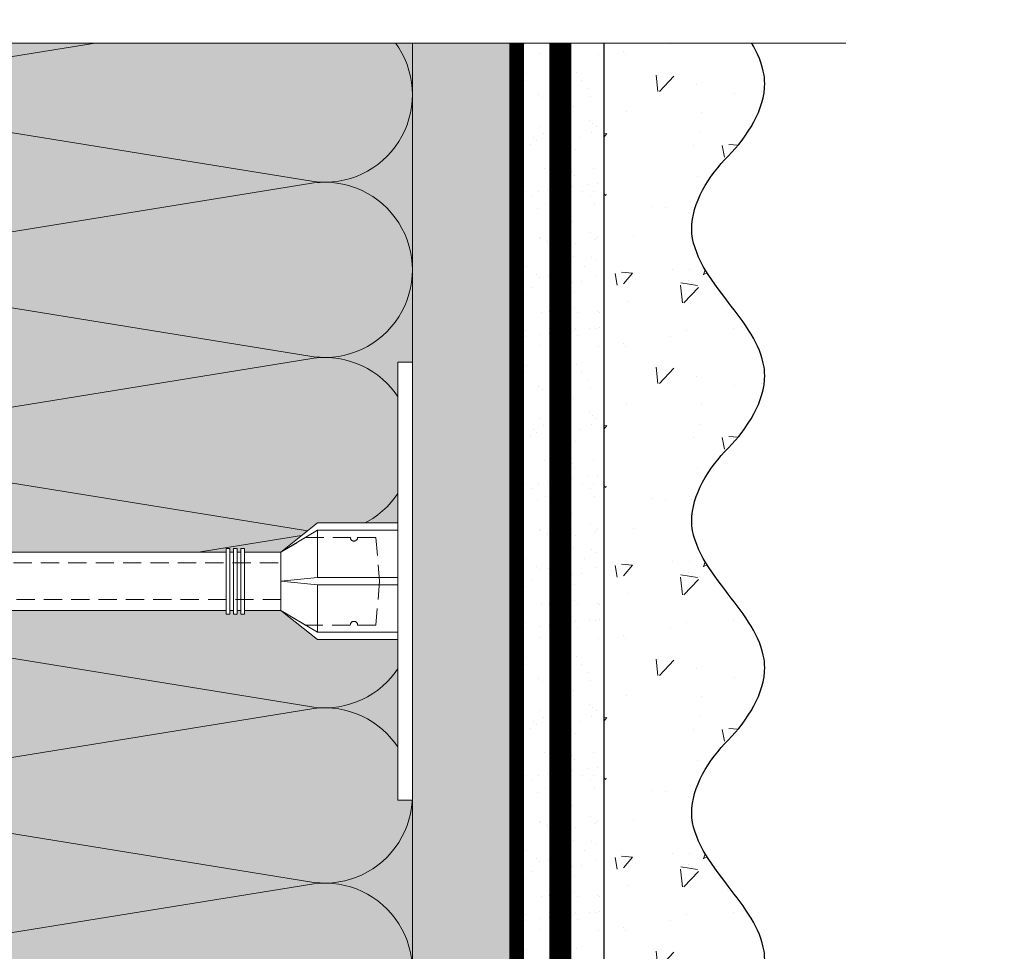
# Model space of a CAD drawing. Units: millimetres. Extents: x 259701 to 346931, y -16490 to 3115.
# Drawn here: x 309670 to 309805, y -623 to -495 of the extents above; entities that cross this region are included whole.
import ezdxf
from ezdxf import colors
from ezdxf.entities.mleader import LeaderData, LeaderLine
from ezdxf.math import Vec2, Vec3

# ---------------------------------------------------------------- set-up
doc = ezdxf.new("R2010")
doc.units = ezdxf.units.MM
for name, pattern in [('ACAD_ISO02W100', [15, 12, -3]), ('ACAD_ISO03W100', [30, 12, -18]), ('HIDDEN', [0.375, 0.25, -0.125]), ('Штриховая', [6, 2, -2, 2]), ('штриховая 50', [1, 0.5, -0.5])]:
    doc.linetypes.add(name, pattern=pattern)
doc.layers.get('0').update_dxf_attribs({"lineweight": 30})
for name, color, linetype, lineweight in [('FP-XX-МАРКИ ПОМЕЩЕНИЙ', 250, 'Continuous', 25), ('TN-СТЯЖКА', 252, 'Continuous', 15), ('Грунтовка', 6, 'ACAD_ISO02W100', 30), ('ТН_Крепеж', 7, 'Continuous', 15), ('ТН_Штрих Штукатурка', 7, 'Continuous', 15), ('ТН_Штукатурка', 7, 'Continuous', 25)]:
    doc.layers.add(name, color=color, linetype=linetype, lineweight=lineweight)
doc.layers.add('TN-АННОТАЦИИ', color=7, linetype='Continuous', lineweight=20, true_color=0x000000)
doc.layers.add('TN-АННОТАЦИИ @ 10', color=7, linetype='Continuous', lineweight=20, true_color=0x000000)
doc.layers.add('Стеклосетка', color=7, linetype='ACAD_ISO03W100')
doc.styles.add('TN-Текст', font='isocpeur.ttf')

# ---------------------------------------------------------------- blocks, each defined once
blk = doc.blocks.new('*U86')
at = {"layer": 'ТН_Штрих Штукатурка', "ltscale": 100, "transparency": 33554636}
h = blk.add_hatch(dxfattribs=at)
h.set_pattern_fill('AR-SAND', color=256, scale=0.1, angle=180, style=0)
h.set_pattern_definition([(217.5, (852.9999999999775, 58718.9397012332), (0.1600031295984064, -4.894132373293424), [0, -3.860800000000001, 0, -4.318000000000001, 0, -4.1275]), (187.5, (852.9999999999775, 58718.9397012332), (-4.495232831380023, -7.168251005683545), [0, -2.082799999999998, 0, -3.479799999999998, 0, -1.333499999999999]), (147.5, (856.1241999999831, 58718.9397012332), (-7.90992370241458, -0.01437184678545994), [0, -1.269999999999999, 0, -4.571999999999996, 0, -5.968999999999996]), (137.5, (856.1241999999831, 58718.9397012332), (-7.635564524722971, -2.229293232572165), [0, -0.635, 0, -2.9972, 0, -3.429])])
h.paths.add_polyline_path([(-8.171241461241151e-14, 200), (11.99999999999992, 200), (11.9999999999999, 239.9999999999927), (-9.947598300641078e-14, 239.9999999999927)])
h = blk.add_hatch(dxfattribs=at)
h.set_pattern_fill('AR-CONC', color=256, scale=0.1, angle=180, style=0)
h.set_pattern_definition([(230.0000000000001, (-8.171241461241151e-14, 200), (-18.2184668996004, 1.593908553890302), [1.905, -20.955]), (175, (-8.171241461241151e-14, 200), (3.524342142496941, -19.10568452390352), [1.524, -16.764058417]), (280.4514447, (-1.518200700000082, 200.13282535), (-14.69412470903532, -17.51177519121952), [1.61900088, -17.80902446]), (226.1842, (-7.976750171335662e-14, 194.92), (-27.107904089213, 4.204232793272705), [2.857499999999999, -31.43249999999999]), (276.6355576100001, (-2.25899000000008, 195.27035), (-23.74041340515029, -24.74261245977216), [2.428502314, -26.713560816]), (171.18415117, (-7.976750171335662e-14, 194.92), (-23.74041340649769, -24.74261245855328), [2.285996707, -25.145973192]), (201, (-2.54000000000008, 196.19), (-15.16143912691325, 10.22651981870876), [1.905, -20.955]), (146.0000000000001, (-2.54000000000008, 196.19), (-6.1802028347647, -18.41879661223193), [1.524, -16.764]), (251.451445, (-3.80345326000008, 197.04220999), (-21.34164192787161, -8.192276888590532), [1.61900088, -17.80899376]), (217.5, (-8.171241461241151e-14, 200), (-0.3088603250591784, -8.455503887315311), [0, -16.5608, 0, -17.018, 0, -16.8275]), (187.5, (-8.171241461241151e-14, 200), (-6.681966251030572, -10.01805748181195), [0, -9.702799999999998, 0, -16.1798, 0, -6.4135]), (147.5, (5.664199999999918, 200), (-13.55905951668714, 0.5728743992673392), [0, -6.35, 0, -19.812, 0, -26.289]), (137.5, (8.204199999999918, 200), (-14.8129181386018, -2.542649103333309), [0, -8.254999999999999, 0, -13.1572, 0, -18.669])])
edge = h.paths.add_edge_path()
edge.add_line((11.9999999999999, 240), (11.99999999999992, 200))
edge.add_line((11.99999999999992, 200), (33.91626297328044, 200))
edge.add_spline(control_points=[(33.91626297328045, 200), (33.46087830081674, 203.1248807340905), (28.74975791948286, 209.2658954669591), (21.55795630720315, 218.6405146831743), (26.36476861652012, 226.3044698496521), (28.9999999999999, 228.9397012331319), (31.63523138347356, 231.5749326166055), (34.28108439063188, 235.7934661309244), (33.96735444011339, 239.6494068640495), (33.91626297328035, 240)], knot_values=[0, 0, 0, 0, 10.05250795184849, 21.23284783932141, 32.41318772684639, 32.41318772684639, 32.41318772684639, 43.59352761434533, 44.72135954999594, 44.72135954999594, 44.72135954999594, 44.72135954999594], degree=3, periodic=0)
edge.add_line((33.91626297328035, 240), (11.9999999999999, 240))
h = blk.add_hatch(dxfattribs=at)
h.set_pattern_fill('AR-SAND', color=256, scale=0.1, angle=180, style=0)
h.set_pattern_definition([(217.5, (852.9999999999775, 58678.9397012332), (0.1600031295984064, -4.894132373293424), [0, -3.860800000000001, 0, -4.318000000000001, 0, -4.1275]), (187.5, (852.9999999999775, 58678.9397012332), (-4.495232831380023, -7.168251005683545), [0, -2.082799999999998, 0, -3.479799999999998, 0, -1.333499999999999]), (147.5, (856.1241999999831, 58678.9397012332), (-7.90992370241458, -0.01437184678545994), [0, -1.269999999999999, 0, -4.571999999999996, 0, -5.968999999999996]), (137.5, (856.1241999999831, 58678.9397012332), (-7.635564524722971, -2.229293232572165), [0, -0.635, 0, -2.9972, 0, -3.429])])
h.paths.add_polyline_path([(-6.3948846218409e-14, 160), (11.99999999999994, 160), (11.99999999999992, 199.9999999999927), (-8.171241461240828e-14, 199.9999999999927)])
h = blk.add_hatch(dxfattribs=at)
h.set_pattern_fill('AR-CONC', color=256, scale=0.1, angle=180, style=0)
h.set_pattern_definition([(230.0000000000001, (-6.3948846218409e-14, 160), (-18.2184668996004, 1.593908553890302), [1.905, -20.955]), (175, (-6.3948846218409e-14, 160), (3.524342142496941, -19.10568452390352), [1.524, -16.764058417]), (280.4514447, (-1.518200700000064, 160.13282535), (-14.69412470903532, -17.51177519121952), [1.61900088, -17.80902446]), (226.1842, (-6.200393331935411e-14, 154.92), (-27.107904089213, 4.204232793272705), [2.857499999999999, -31.43249999999999]), (276.6355576100001, (-2.258990000000062, 155.27035), (-23.74041340515029, -24.74261245977216), [2.428502314, -26.713560816]), (171.18415117, (-6.200393331935411e-14, 154.92), (-23.74041340649769, -24.74261245855328), [2.285996707, -25.145973192]), (201, (-2.540000000000063, 156.19), (-15.16143912691325, 10.22651981870876), [1.905, -20.955]), (146.0000000000001, (-2.540000000000063, 156.19), (-6.1802028347647, -18.41879661223193), [1.524, -16.764]), (251.451445, (-3.803453260000063, 157.04220999), (-21.34164192787161, -8.192276888590532), [1.61900088, -17.80899376]), (217.5, (-6.3948846218409e-14, 160), (-0.3088603250591784, -8.455503887315311), [0, -16.5608, 0, -17.018, 0, -16.8275]), (187.5, (-6.3948846218409e-14, 160), (-6.681966251030572, -10.01805748181195), [0, -9.702799999999998, 0, -16.1798, 0, -6.4135]), (147.5, (5.664199999999936, 160), (-13.55905951668714, 0.5728743992673392), [0, -6.35, 0, -19.812, 0, -26.289]), (137.5, (8.204199999999936, 160), (-14.8129181386018, -2.542649103333309), [0, -8.254999999999999, 0, -13.1572, 0, -18.669])])
edge = h.paths.add_edge_path()
edge.add_line((11.99999999999992, 200), (11.99999999999994, 160))
edge.add_line((11.99999999999994, 160), (33.91626297328046, 160))
edge.add_spline(control_points=[(33.91626297328046, 160), (33.46087830081676, 163.1248807340905), (28.74975791948287, 169.2658954669591), (21.55795630720317, 178.6405146831743), (26.36476861652014, 186.3044698496521), (28.99999999999992, 188.9397012331319), (31.63523138347357, 191.5749326166055), (34.28108439063189, 195.7934661309244), (33.9673544401134, 199.6494068640495), (33.91626297328036, 200)], knot_values=[0, 0, 0, 0, 10.05250795184849, 21.23284783932141, 32.41318772684639, 32.41318772684639, 32.41318772684639, 43.59352761434533, 44.72135954999594, 44.72135954999594, 44.72135954999594, 44.72135954999594], degree=3, periodic=0)
edge.add_line((33.91626297328036, 200), (11.99999999999991, 200))
h = blk.add_hatch(dxfattribs=at)
h.set_pattern_fill('AR-SAND', color=256, scale=0.1, angle=180, style=0)
h.set_pattern_definition([(217.5, (852.9999999999776, 58638.9397012332), (0.1600031295984064, -4.894132373293424), [0, -3.860800000000001, 0, -4.318000000000001, 0, -4.1275]), (187.5, (852.9999999999776, 58638.9397012332), (-4.495232831380023, -7.168251005683545), [0, -2.082799999999998, 0, -3.479799999999998, 0, -1.333499999999999]), (147.5, (856.1241999999833, 58638.9397012332), (-7.90992370241458, -0.01437184678545994), [0, -1.269999999999999, 0, -4.571999999999996, 0, -5.968999999999996]), (137.5, (856.1241999999833, 58638.9397012332), (-7.635564524722971, -2.229293232572165), [0, -0.635, 0, -2.9972, 0, -3.429])])
h.paths.add_polyline_path([(-4.61852778244065e-14, 120), (11.99999999999995, 120), (11.99999999999994, 159.9999999999927), (-6.394884621840577e-14, 159.9999999999927)])
h = blk.add_hatch(dxfattribs=at)
h.set_pattern_fill('AR-CONC', color=256, scale=0.1, angle=180, style=0)
h.set_pattern_definition([(230.0000000000001, (-4.61852778244065e-14, 120), (-18.2184668996004, 1.593908553890302), [1.905, -20.955]), (175, (-4.61852778244065e-14, 120), (3.524342142496941, -19.10568452390352), [1.524, -16.764058417]), (280.4514447, (-1.518200700000046, 120.13282535), (-14.69412470903532, -17.51177519121952), [1.61900088, -17.80902446]), (226.1842, (-4.424036492535161e-14, 114.92), (-27.107904089213, 4.204232793272705), [2.857499999999999, -31.43249999999999]), (276.6355576100001, (-2.258990000000045, 115.27035), (-23.74041340515029, -24.74261245977216), [2.428502314, -26.713560816]), (171.18415117, (-4.424036492535161e-14, 114.92), (-23.74041340649769, -24.74261245855328), [2.285996707, -25.145973192]), (201, (-2.540000000000045, 116.19), (-15.16143912691325, 10.22651981870876), [1.905, -20.955]), (146.0000000000001, (-2.540000000000045, 116.19), (-6.1802028347647, -18.41879661223193), [1.524, -16.764]), (251.451445, (-3.803453260000045, 117.04220999), (-21.34164192787161, -8.192276888590532), [1.61900088, -17.80899376]), (217.5, (-4.61852778244065e-14, 120), (-0.3088603250591784, -8.455503887315311), [0, -16.5608, 0, -17.018, 0, -16.8275]), (187.5, (-4.61852778244065e-14, 120), (-6.681966251030572, -10.01805748181195), [0, -9.702799999999998, 0, -16.1798, 0, -6.4135]), (147.5, (5.664199999999954, 120), (-13.55905951668714, 0.5728743992673392), [0, -6.35, 0, -19.812, 0, -26.289]), (137.5, (8.204199999999954, 120), (-14.8129181386018, -2.542649103333309), [0, -8.254999999999999, 0, -13.1572, 0, -18.669])])
edge = h.paths.add_edge_path()
edge.add_line((11.99999999999994, 160), (11.99999999999995, 120))
edge.add_line((11.99999999999995, 120), (33.91626297328048, 120))
edge.add_spline(control_points=[(33.91626297328048, 120), (33.46087830081678, 123.1248807340905), (28.74975791948289, 129.2658954669591), (21.55795630720318, 138.6405146831743), (26.36476861652016, 146.3044698496521), (28.99999999999994, 148.9397012331319), (31.63523138347359, 151.5749326166055), (34.28108439063191, 155.7934661309244), (33.96735444011343, 159.6494068640495), (33.91626297328038, 160)], knot_values=[0, 0, 0, 0, 10.05250795184849, 21.23284783932141, 32.41318772684639, 32.41318772684639, 32.41318772684639, 43.59352761434533, 44.72135954999594, 44.72135954999594, 44.72135954999594, 44.72135954999594], degree=3, periodic=0)
edge.add_line((33.91626297328038, 160), (11.99999999999994, 160))
h = blk.add_hatch(dxfattribs=at)
h.set_pattern_fill('AR-SAND', color=256, scale=0.1, angle=180, style=0)
h.set_pattern_definition([(217.5, (852.9999999999776, 58598.9397012332), (0.1600031295984064, -4.894132373293424), [0, -3.860800000000001, 0, -4.318000000000001, 0, -4.1275]), (187.5, (852.9999999999776, 58598.9397012332), (-4.495232831380023, -7.168251005683545), [0, -2.082799999999998, 0, -3.479799999999998, 0, -1.333499999999999]), (147.5, (856.1241999999833, 58598.9397012332), (-7.90992370241458, -0.01437184678545994), [0, -1.269999999999999, 0, -4.571999999999996, 0, -5.968999999999996]), (137.5, (856.1241999999833, 58598.9397012332), (-7.635564524722971, -2.229293232572165), [0, -0.635, 0, -2.9972, 0, -3.429])])
h.paths.add_polyline_path([(-2.8421709430404e-14, 79.99999999999997), (11.99999999999997, 79.99999999999999), (11.99999999999995, 119.9999999999927), (-4.618527782440327e-14, 119.9999999999927)])
h = blk.add_hatch(dxfattribs=at)
h.set_pattern_fill('AR-CONC', color=256, scale=0.1, angle=180, style=0)
h.set_pattern_definition([(230.0000000000001, (-2.8421709430404e-14, 79.99999999999997), (-18.2184668996004, 1.593908553890302), [1.905, -20.955]), (175, (-2.8421709430404e-14, 79.99999999999997), (3.524342142496941, -19.10568452390352), [1.524, -16.764058417]), (280.4514447, (-1.518200700000029, 80.13282534999998), (-14.69412470903532, -17.51177519121952), [1.61900088, -17.80902446]), (226.1842, (-2.647679653134911e-14, 74.91999999999997), (-27.107904089213, 4.204232793272705), [2.857499999999999, -31.43249999999999]), (276.6355576100001, (-2.258990000000027, 75.27034999999998), (-23.74041340515029, -24.74261245977216), [2.428502314, -26.713560816]), (171.18415117, (-2.647679653134911e-14, 74.91999999999997), (-23.74041340649769, -24.74261245855328), [2.285996707, -25.145973192]), (201, (-2.540000000000027, 76.18999999999998), (-15.16143912691325, 10.22651981870876), [1.905, -20.955]), (146.0000000000001, (-2.540000000000027, 76.18999999999998), (-6.1802028347647, -18.41879661223193), [1.524, -16.764]), (251.451445, (-3.803453260000027, 77.04220998999998), (-21.34164192787161, -8.192276888590532), [1.61900088, -17.80899376]), (217.5, (-2.8421709430404e-14, 79.99999999999997), (-0.3088603250591784, -8.455503887315311), [0, -16.5608, 0, -17.018, 0, -16.8275]), (187.5, (-2.8421709430404e-14, 79.99999999999997), (-6.681966251030572, -10.01805748181195), [0, -9.702799999999998, 0, -16.1798, 0, -6.4135]), (147.5, (5.664199999999972, 79.99999999999999), (-13.55905951668714, 0.5728743992673392), [0, -6.35, 0, -19.812, 0, -26.289]), (137.5, (8.204199999999972, 79.99999999999999), (-14.8129181386018, -2.542649103333309), [0, -8.254999999999999, 0, -13.1572, 0, -18.669])])
edge = h.paths.add_edge_path()
edge.add_line((11.99999999999995, 120), (11.99999999999997, 79.99999999999999))
edge.add_line((11.99999999999997, 79.99999999999999), (33.9162629732805, 80))
edge.add_spline(control_points=[(33.9162629732805, 80), (33.46087830081679, 83.12488073409052), (28.74975791948291, 89.26589546695908), (21.5579563072032, 98.64051468317435), (26.36476861652018, 106.3044698496521), (28.99999999999996, 108.9397012331319), (31.63523138347361, 111.5749326166056), (34.28108439063192, 115.7934661309244), (33.96735444011344, 119.6494068640495), (33.9162629732804, 120)], knot_values=[0, 0, 0, 0, 10.05250795184849, 21.23284783932141, 32.41318772684639, 32.41318772684639, 32.41318772684639, 43.59352761434533, 44.72135954999594, 44.72135954999594, 44.72135954999594, 44.72135954999594], degree=3, periodic=0)
edge.add_line((33.9162629732804, 120), (11.99999999999995, 120))
h = blk.add_hatch(dxfattribs=at)
h.set_pattern_fill('AR-CONC', color=256, scale=0.1, angle=180, style=0)
h.set_pattern_definition([(230.0000000000001, (-1.06581410364015e-14, 39.99999999999999), (-18.2184668996004, 1.593908553890302), [1.905, -20.955]), (175, (-1.06581410364015e-14, 39.99999999999999), (3.524342142496941, -19.10568452390352), [1.524, -16.764058417]), (280.4514447, (-1.518200700000011, 40.13282534999998), (-14.69412470903532, -17.51177519121952), [1.61900088, -17.80902446]), (226.1842, (-8.713228137346606e-15, 34.91999999999999), (-27.107904089213, 4.204232793272705), [2.857499999999999, -31.43249999999999]), (276.6355576100001, (-2.258990000000009, 35.27034999999999), (-23.74041340515029, -24.74261245977216), [2.428502314, -26.713560816]), (171.18415117, (-8.713228137346606e-15, 34.91999999999999), (-23.74041340649769, -24.74261245855328), [2.285996707, -25.145973192]), (201, (-2.540000000000009, 36.18999999999998), (-15.16143912691325, 10.22651981870876), [1.905, -20.955]), (146.0000000000001, (-2.540000000000009, 36.18999999999998), (-6.1802028347647, -18.41879661223193), [1.524, -16.764]), (251.451445, (-3.803453260000009, 37.04220998999998), (-21.34164192787161, -8.192276888590532), [1.61900088, -17.80899376]), (217.5, (-1.06581410364015e-14, 39.99999999999999), (-0.3088603250591784, -8.455503887315311), [0, -16.5608, 0, -17.018, 0, -16.8275]), (187.5, (-1.06581410364015e-14, 39.99999999999999), (-6.681966251030572, -10.01805748181195), [0, -9.702799999999998, 0, -16.1798, 0, -6.4135]), (147.5, (5.664199999999989, 39.99999999999999), (-13.55905951668714, 0.5728743992673392), [0, -6.35, 0, -19.812, 0, -26.289]), (137.5, (8.20419999999999, 39.99999999999999), (-14.8129181386018, -2.542649103333309), [0, -8.254999999999999, 0, -13.1572, 0, -18.669])])
edge = h.paths.add_edge_path()
edge.add_line((11.99999999999997, 80), (11.99999999999999, 40))
edge.add_line((11.99999999999999, 39.99999999999999), (33.91626297328051, 40))
edge.add_spline(control_points=[(33.91626297328052, 40), (33.46087830081682, 43.12488073409054), (28.74975791948293, 49.26589546695908), (21.55795630720322, 58.64051468317436), (26.36476861652019, 66.30446984965215), (28.99999999999998, 68.93970123313193), (31.63523138347363, 71.57493261660557), (34.28108439063195, 75.79346613092444), (33.96735444011346, 79.64940686404948), (33.91626297328042, 80)], knot_values=[0, 0, 0, 0, 10.05250795184849, 21.23284783932141, 32.41318772684639, 32.41318772684639, 32.41318772684639, 43.59352761434533, 44.72135954999594, 44.72135954999594, 44.72135954999594, 44.72135954999594], degree=3, periodic=0)
edge.add_line((33.91626297328042, 80), (11.99999999999997, 80))
at = {"layer": 'ТН_Штукатурка', "ltscale": 100}
for points in [[(-9.947598300641401e-14, 240), (-8.171241461241151e-14, 200)], [(11.99999999999992, 200), (11.9999999999999, 240)], [(-8.171241461241151e-14, 200), (-6.3948846218409e-14, 160)], [(11.99999999999994, 160), (11.99999999999992, 200)], [(-6.3948846218409e-14, 160), (-4.61852778244065e-14, 120)], [(11.99999999999995, 120), (11.99999999999994, 160)], [(-4.61852778244065e-14, 120), (-2.8421709430404e-14, 79.99999999999997)], [(11.99999999999997, 79.99999999999999), (11.99999999999995, 120)], [(-2.8421709430404e-14, 79.99999999999999), (-1.06581410364015e-14, 39.99999999999999)], [(11.99999999999999, 39.99999999999999), (11.99999999999997, 80)]]:
    blk.add_lwpolyline(points, dxfattribs=at)
for points in [[(33.91626297328045, 200), (33.46087830081674, 203.1248807340905), (28.74975791948286, 209.2658954669591), (21.55795630720315, 218.6405146831743), (26.36476861652012, 226.3044698496521), (28.9999999999999, 228.9397012331319), (31.63523138347356, 231.5749326166055), (34.28108439063188, 235.7934661309244), (33.96735444011339, 239.6494068640495), (33.91626297328035, 240)], [(33.91626297328046, 160), (33.46087830081676, 163.1248807340905), (28.74975791948287, 169.2658954669591), (21.55795630720317, 178.6405146831743), (26.36476861652014, 186.3044698496521), (28.99999999999992, 188.9397012331319), (31.63523138347357, 191.5749326166055), (34.28108439063189, 195.7934661309244), (33.9673544401134, 199.6494068640495), (33.91626297328036, 200)], [(33.91626297328048, 120), (33.46087830081678, 123.1248807340905), (28.74975791948289, 129.2658954669591), (21.55795630720318, 138.6405146831743), (26.36476861652016, 146.3044698496521), (28.99999999999994, 148.9397012331319), (31.63523138347359, 151.5749326166055), (34.28108439063191, 155.7934661309244), (33.96735444011343, 159.6494068640495), (33.91626297328038, 160)], [(33.9162629732805, 80), (33.46087830081679, 83.12488073409052), (28.74975791948291, 89.26589546695908), (21.5579563072032, 98.64051468317435), (26.36476861652018, 106.3044698496521), (28.99999999999996, 108.9397012331319), (31.63523138347361, 111.5749326166056), (34.28108439063192, 115.7934661309244), (33.96735444011344, 119.6494068640495), (33.9162629732804, 120)], [(33.91626297328052, 40), (33.46087830081682, 43.12488073409054), (28.74975791948293, 49.26589546695908), (21.55795630720322, 58.64051468317436), (26.36476861652019, 66.30446984965215), (28.99999999999998, 68.93970123313193), (31.63523138347363, 71.57493261660557), (34.28108439063195, 75.79346613092444), (33.96735444011346, 79.64940686404948), (33.91626297328042, 80)]]:
    blk.add_open_spline(points, degree=3, knots=[0, 0, 0, 0, 10.05250795184849, 21.23284783932141, 32.41318772684639, 32.41318772684639, 32.41318772684639, 43.59352761434533, 44.72135954999594, 44.72135954999594, 44.72135954999594, 44.72135954999594], dxfattribs=at)
blk = doc.blocks.new('*U79')
at = {"color": 0, "lineweight": 0, "ltscale": 100}
for p, q in [((23.99999999986329, 99.99999999999997), (47.9999999998853, 99.99999999999997)), ((47.99999999975546, 99.99999999999997), (71.99999999977747, 99.99999999999997)), ((71.99999999964764, 99.99999999999997), (95.99999999966965, 99.99999999999997)), ((95.99999999953981, 99.99999999999996), (119.9999999995618, 99.99999999999996)), ((119.999999999432, 99.99999999999996), (143.999999999454, 99.99999999999996)), ((143.9999999993242, 99.99999999999996), (167.9999999993462, 99.99999999999996))]:
    blk.add_line(p, q, dxfattribs=at)
at = {"color": 0, "lineweight": 0, "ltscale": 100, "transparency": 33554559}
for points in [[(23.99999999987016, -1.776356839401879e-15, 0.4517184411417457), (35.90436875200657, 13.51195390599478), (24.09563124778332, 86.48804609395944, -1.135041612653805), (47.90436875200657, 86.48804609399582), (36.09563124778332, 13.51195390603843, 0.4517184411390402), (47.99999999976234, -3.55271367880213e-15, 0.4517184411390404)], [(47.99999999976233, -3.552713678803759e-15, 0.4517184411417457), (59.90436875189874, 13.51195390599478), (48.09563124767549, 86.48804609395944, -1.135041612653805), (71.90436875189874, 86.48804609399582), (60.0956312476755, 13.51195390603843, 0.4517184411390402), (71.9999999996545, -5.329070518204009e-15, 0.4517184411390404)], [(71.9999999996545, -5.329070518205639e-15, 0.4517184411417457), (83.90436875179091, 13.51195390599478), (72.09563124756767, 86.48804609395944, -1.135041612653805), (95.90436875179091, 86.48804609399582), (84.09563124756767, 13.51195390603843, 0.4517184411390402), (95.99999999954667, -7.10542735760589e-15, 0.4517184411390404)], [(95.99999999954667, -7.105427357607518e-15, 0.4517184411417457), (107.9043687516831, 13.51195390599478), (96.09563124745983, 86.48804609395943, -1.135041612653805), (119.9043687516831, 86.4880460939958), (108.0956312474598, 13.51195390603843, 0.4517184411390402), (119.9999999994388, -8.881784197007768e-15, 0.4517184411390404)], [(119.9999999994388, -8.881784197009398e-15, 0.4517184411417457), (131.9043687515752, 13.51195390599477), (120.095631247352, 86.48804609395943, -1.135041612653805), (143.9043687515752, 86.4880460939958), (132.095631247352, 13.51195390603843, 0.4517184411390402), (143.999999999331, -1.065814103640965e-14, 0.4517184411390404)], [(143.999999999331, -1.065814103641128e-14, 0.4517184411417457), (155.9043687514674, 13.51195390599477), (144.0956312472442, 86.48804609395943, -1.135041612653805), (167.9043687514674, 86.4880460939958), (156.0956312472442, 13.51195390603842, 0.4517184411390402), (167.9999999992232, -1.243449787581153e-14, 0.4517184411390404)]]:
    blk.add_lwpolyline(points, format="xyb", dxfattribs=at)
blk = doc.blocks.new('Фасадный держатель_верх')
at = {"layer": 'ТН_Крепеж', "ltscale": 100}
for points in [[(9.400000000002365, 12.00000000000364), (10.20000000000255, 12.00000000000364), (10.20000000000255, -12.00000000000364), (9.400000000002365, -12.00000000000364)], [(0.2000000000002728, 1.799999999999272), (0, 1.799999999999272), (0, -1.799999999999272), (0.2000000000002728, -1.799999999999272)], [(0.6000000000003638, 1.799999999999272), (0.4000000000005457, 1.799999999999272), (0.4000000000005457, -1.799999999999272), (0.6000000000003638, -1.799999999999272)], [(1.000000000000455, 1.799999999999272), (0.8000000000001819, 1.799999999999272), (0.8000000000001819, -1.799999999999272), (1.000000000000455, -1.799999999999272)]]:
    blk.add_lwpolyline(points, close=True, dxfattribs=at)
for points in [[(9.400000000002365, 3.200000000000728), (5.000000000001364, 3.200000000000728), (3.000000000000909, 1.600000000002183), (3.000000000000909, -1.599999999998545), (5.000000000001364, -3.200000000000728), (9.400000000002365, -3.200000000000728)], [(9.400000000002365, 2.799999999999272), (5.000000000001364, 2.799999999999272), (3.000000000000909, 1.600000000002183)], [(5.000000000001364, 2.799999999999272), (5.000000000001364, 0.2000000000007276)], [(0.4000000000005457, 1.600000000002183), (0.2000000000002728, 1.600000000002183)], [(0.8000000000001819, 1.600000000002183), (0.6000000000003638, 1.600000000002183)], [(3.000000000000909, 1.600000000002183), (1.000000000000455, 1.600000000002183)], [(9.400000000002365, -0.2000000000007276), (5.000000000001364, -0.2000000000007276), (3.000000000000909, 3.637978807091713e-12), (5.000000000001364, 0.2000000000007276), (9.400000000002365, 0.1999999999970896)], [(5.000000000001364, -0.2000000000007276), (5.000000000001364, -2.799999999999272)], [(0.4000000000005457, -1.599999999998545), (0.2000000000002728, -1.599999999998545)], [(0.8000000000001819, -1.599999999998545), (0.6000000000003638, -1.599999999998545)], [(3.000000000000909, -1.599999999998545), (1.000000000000455, -1.599999999998545)], [(9.400000000002365, -2.799999999999272), (5.000000000001364, -2.799999999999272), (3.000000000000909, -1.599999999998545)]]:
    blk.add_lwpolyline(points, dxfattribs=at)
blk = doc.blocks.new('*U28')
at = {"color": 1, "lineweight": 0}
blk.add_wipeout([(29.50000000001782, 2.499999999993173), (29.50000000001782, 0.4999999999927324), (7.500000000010573, 0.49999999999273026), (7.500000000010573, -10.500000000009786), (3.500000000014211, -15.500000000013182), (3.500000000014211, -20.500000000012086), (4.0000000000069065, -20.500000000012086), (4.0000000000069065, -21.000000000012747), (3.500000000014211, -21.000000000012747), (3.500000000014211, -21.5000000000123), (4.0000000000069065, -21.5000000000123), (4.0000000000069065, -22.00000000001183), (3.500000000014211, -22.00000000001183), (3.500000000014211, -22.50000000001252), (4.0000000000069065, -22.50000000001252), (4.0000000000069065, -23.000000000013195), (3.5000000000087255, -23.000000000013195), (3.5000000000056275, -100.8919164589923), (3.583333333348662, -102.89191645925469), (4.000000000009294, -102.89191645925469), (4.000000000009294, -103.3919164592542), (3.604166666677145, -103.3919164592542), (3.625000000014694, -103.89191645925375), (4.000000000009294, -103.89191645925375), (4.000000000009294, -104.3919164592533), (3.6464471403998857, -104.39189088396192), (3.666666666680811, -104.89191645925513), (4.000000000009294, -104.89191645925513), (4.000000000009294, -105.39191645925469), (3.687500000009294, -105.39191645925469), (3.7083333333468147, -105.89191645925422), (4.000000000009294, -105.89191645925422), (4.000000000009294, -106.39191645925378), (3.7291666666753542, -106.39191645925378), (3.750000000012932, -106.89191645925558), (4.000000000009294, -106.89191645925558), (4.000000000009294, -107.39191645925511), (3.770833333341386, -107.39191645925511), (4.000000000009294, -112.89191645925696), (3.50000000001657, -114.89191645925742), (4.000000000009294, -114.89191645925742), (4.000000000009294, -117.8919164592581), (3.50000000001657, -119.89191645925854), (4.000000000000199, -119.89191645925854), (4.000000000000199, -122.89191645925924), (3.5000000000071907, -124.89191645926083), (4.000000000009294, -124.89191645926083), (4.000000000009294, -127.89191645926151), (3.5000000000168257, -129.89191645926084), (4.000000000009294, -129.89191645926084), (4.000000000009294, -132.8919164592615), (3.50000000001657, -134.89191645926195), (4.000000000009294, -134.89191645926195), (4.000000000009294, -137.89191645926266), (3.50000000001657, -139.89191645926311), (4.000000000009294, -139.89191645926311), (4.000000000009294, -142.8919164592638), (3.50000000001657, -144.89191645926425), (3.000000000014751, -148.89191645926516), (1.000000000016513, -148.89191645926516), (0.500000000014694, -148.39191645926562), (-1.4999999999834586, -148.39191645926562), (-1.9999999999852776, -148.89191645926516), (-3.9999999999834586, -148.89191645926516), (-4.4999999999852776, -144.89191645926425), (-4.999999999968907, -142.8919164592638), (-4.999999999968907, -139.89191645926311), (-4.499999999976154, -139.89191645926311), (-4.999999999968907, -137.89191645926266), (-4.999999999968907, -134.89191645926195), (-4.499999999976154, -134.89191645926195), (-4.999999999968907, -132.8919164592615), (-4.999999999968907, -129.89191645926084), (-4.499999999976154, -129.89191645926195), (-4.999999999968907, -127.89191645926151), (-4.999999999968907, -124.89191645926083), (-4.499999999966832, -124.89191645926083), (-4.999999999959783, -122.89191645925924), (-4.99999999995984, -119.89191645925854), (-4.499999999976154, -119.89191645925854), (-4.999999999968907, -117.8919164592581), (-4.999999999968907, -114.89191645925742), (-4.4999999999943725, -114.89191645925742), (-4.9999999999870965, -112.89191645925696), (-4.770833333319217, -107.39191645925511), (-4.9999999999870965, -107.39191645925511), (-4.9999999999870965, -106.89191645925558), (-4.7499999999907345, -106.89191645925558), (-4.729166666653157, -106.39191645925378), (-4.9999999999870965, -106.39191645925378), (-4.9999999999870965, -105.89191645925422), (-4.708333333324617, -105.89191645925422), (-4.687499999987068, -105.39191645925469), (-4.9999999999870965, -105.39191645925469), (-4.9999999999870965, -104.89191645925513), (-4.666666666658585, -104.89191645925513), (-4.645833333321036, -104.3919164592533), (-4.9999999999870965, -104.3919164592533), (-4.9999999999870965, -103.89191645925375), (-4.6249999999925535, -103.8919164592549), (-4.604166666655004, -103.3919164592542), (-4.9999999999870965, -103.3919164592542), (-4.9999999999870965, -102.89191645925469), (-4.583333333326522, -102.89191645925469), (-4.4999999999943725, -100.89191645925422), (-4.499999999991303, -23.0000000000132), (-4.999999999989484, -23.0000000000132), (-4.999999999989484, -22.500000000012523), (-4.499999999987665, -22.500000000012523), (-4.499999999987665, -22.000000000011834), (-4.999999999989484, -22.000000000011834), (-4.999999999989484, -21.500000000012303), (-4.499999999987665, -21.500000000012303), (-4.499999999987665, -21.00000000001275), (-4.999999999989484, -21.00000000001275), (-4.999999999989484, -20.50000000001209), (-4.499999999987665, -20.50000000001209), (-4.499999999987665, -15.500000000019343), (-8.499999999993094, -10.500000000009786), (-8.499999999993094, 0.49999999999272865), (-30.50000000000037, 0.4999999999927265), (-30.50000000000037, 2.499999999993167)], dxfattribs=at)
at = {"color": 7, "linetype": 'HIDDEN', "ltscale": 10}
blk.add_lwpolyline([(-0.4999999999913597, -2.000000000013188), (5.500000000008642, -2.500000000013188), (5.500000000008641, -5.000000000013189, 1), (5.500000000008642, -6.000000000013189), (5.500000000008642, -12.12500000001319), (3.500000000008643, -15.50000000001319), (2.000000000008642, -15.50000000001319), (2.00000000000557, -138.3919164592615), (-0.4999999999944307, -143.3919164592615), (-2.999999999994432, -138.3919164592615), (-2.999999999991359, -15.50000000001319), (-4.499999999991359, -15.50000000001319), (-6.499999999991361, -12.12500000001319), (-6.499999999991361, -6.00000000001319, 1), (-6.499999999991362, -5.000000000013189), (-6.499999999991361, -2.500000000013189), (-0.4999999999913597, -2.000000000013188)], format="xyb", dxfattribs=at)
at = {"color": 7, "ltscale": 100}
for points in [[(-4.499999999991358, -23.00000000001319), (-4.499999999994436, -100.8919164592542)], [(3.500000000008644, -23.00000000001319), (3.500000000005566, -100.8919164592542)]]:
    blk.add_lwpolyline(points, dxfattribs=at)
at = {"color": 7, "xscale": -2.5, "yscale": 2.5, "zscale": 2.5, "rotation": 270}
blk.add_blockref('Фасадный держатель_верх', (-0.4999999999913576, -23.00000000001319), dxfattribs=at)
blk = doc.blocks.new('*U97')
at = {"lineweight": 0}
blk.add_wipeout([(-114.43344868565492, 678.3940638475269), (-114.4334486856566, -2.7284841053187847e-12), (1697.1716301764277, 4.547473508864641e-12), (1772.1716301760202, -206.06080645815746), (1922.1716301760016, 206.06080645816746), (1997.1716301764272, 4.547473508864641e-12), (3773.4376602787493, 1.0913936421275139e-11), (3773.437660279331, 678.3940638476888), (1997.1716301760216, 678.3940638488011), (1922.1716301760023, 884.4548703058454), (1772.171630176021, 472.33325738951953), (1697.1716301760212, 678.3940638488011)], dxfattribs=at).dxf.layer = 'FP-XX-МАРКИ ПОМЕЩЕНИЙ'
at = {"linetype": 'Continuous'}
blk.add_lwpolyline([(3894.343260351592, 1.343545221610849e-11), (1997.171630176426, 6.726957333904247e-12), (1997.171630176019, 1.125340126018652e-09), (1922.171630176, 206.0608064581698), (1772.171630176019, -206.060806458156), (1697.171630176019, 1.125676625639276e-09), (-200.0000000000002, 2.243330804154755e-13)], dxfattribs=at)
blk = doc.blocks.new('_DotSmall')
at = {"color": 0, "linetype": 'ByBlock', "const_width": 0.5}
blk.add_lwpolyline([(-0.0625, 0, 1), (0.0625, 0, 1)], format="xyb", close=True, dxfattribs=at)

msp = doc.modelspace()

# ---------------------------------------------------------------- hatches: boundary and pattern name
at = {"lineweight": 9, "transparency": 33554559}
h = msp.add_hatch(color=45, dxfattribs=at)
h.dxf.hatch_style = 1
h.paths.add_polyline_path([(309723.9320605978, -447.2294484178932), (309623.9320605983, -447.2294484177618), (309623.9320059941, -1213.225432679903), (309723.9316911243, -1213.224531473446)])
at = {"layer": 'TN-СТЯЖКА', "transparency": 33554559}
h = msp.add_hatch(dxfattribs=at)
h.set_pattern_fill('AR-SAND', color=0, scale=0.3, angle=97.37313399821922)
h.set_pattern_definition([(134.8731339982192, (271212.0553905609, -4020.485242351318), (-14.499395034255, -2.360241055447857), [0, -11.5824, 0, -12.954, 0, -12.3825]), (104.8731339982192, (271212.0553905609, -4020.485242351318), (-23.05756741028448, 10.61447367133138), [0, -6.248400000000001, 0, -10.4394, 0, -4.0005]), (64.87313399821922, (271213.2581818267, -4029.780344498744), (-3.088014507951728, 23.528027162316), [0, -3.81, 0, -13.716, 0, -17.907]), (54.87313399821922, (271213.2581818267, -4029.780344498744), (-9.572210048188463, 21.85902880151265), [0, -1.905, 0, -8.991599999999998, 0, -10.287])])
h.paths.add_polyline_path([(309738.2123676877, -1213.226784494633), (309723.9320606, -1213.226784494633), (309723.9609519626, -498.1974681835413), (309738.2412590527, -498.1974681835159)])

# ---------------------------------------------------------------- linework, layer by layer
at = {"layer": 'TN-СТЯЖКА', "color": 0, "transparency": 33554559}
msp.add_lwpolyline([(309738.2123676877, -1213.226784494633), (309723.9320606, -1213.226784494633), (309723.9609519626, -498.1974681835413), (309738.2412590527, -498.1974681835159)], close=True, dxfattribs=at)
at = {"layer": 'Грунтовка', "color": 5, "linetype": 'штриховая 50', "ltscale": 5, "const_width": 3}
msp.add_lwpolyline([(309744.2123676889, -702.5793929843006), (309744.2123676885, -498.1974681835052)], dxfattribs=at)
at = {"layer": 'Стеклосетка', "linetype": 'Штриховая', "ltscale": 0.3, "const_width": 2}
msp.add_lwpolyline([(309738.2412590527, -498.1974681835285), (309738.2252820173, -702.5793929843315)], dxfattribs=at)

# ---------------------------------------------------------------- block references
at = {"rotation": 270}
msp.add_blockref('*U79', (309623.9326329436, -469.2317075090023), dxfattribs=at)
at = {"layer": 'ТН_Штукатурка', "ltscale": 100}
msp.add_blockref('*U86', (309738.2123676839, -702.5793929843315), dxfattribs=at)

# ---------------------------------------------------------------- next in the draw order: block references
at = {"layer": 'TN-АННОТАЦИИ', "xscale": -0.1, "yscale": 0.1, "zscale": 0.1}
msp.add_blockref('*U97', (309763.3490046721, -498.1974681835286), dxfattribs=at)
at = {"layer": 'ТН_Крепеж', "ltscale": 100, "rotation": 270}
msp.add_blockref('*U28', (309721.432060599, -572.3821501485813), dxfattribs=at)

# ---------------------------------------------------------------- next in the draw order: leaders
at = {"layer": 'TN-АННОТАЦИИ @ 10'}
ml = msp.add_multileader_mtext('Standard', dxfattribs=at)
ml.set_content('\\A1;Полимерная мембрана LOGICROOF V-RP 1,5 мм', color=256, style='TN-Текст')
ml.set_leader_properties(color=256, linetype='ByLayer', lineweight=-1)
ml.set_arrow_properties(name='DOTSMALL')
ml.build(insert=Vec2(0, 0))
ml.multileader.update_dxf_attribs({"text_left_attachment_type": 6, "text_right_attachment_type": 6, "dogleg_length": 100, "arrow_head_size": 50, "scale": 10})
ctx = ml.context
ctx.base_point, ctx.scale, ctx.char_height, ctx.arrow_head_size, ctx.landing_gap_size, ctx.plane_origin = Vec3(309673.0708365206, -255.670957156748), 10, 25, 50, 0, Vec3(312514.4433734309, -1351.314369328163)
ctx.left_attachment, ctx.right_attachment, ctx.text_align_type = 6, 6, 2
notes = []
notes.append((ctx, [(1, (1, 1, 0), (310411.9107048397, -255.670957156748), (-1, 0), 17.58986831919003, [(1, [(310411.9882058179, -1083.721749451614)], 0, [])])]))
ctx.mtext.insert, ctx.mtext.width, ctx.mtext.alignment, ctx.mtext.line_spacing_style, ctx.mtext.flow_direction = Vec3(310394.3208365206, -223.170957156748), 903.7633707326604, 3, 2, 5
ml = msp.add_multileader_mtext('Standard', dxfattribs=at)
ml.set_content('\\A1;Геотекстиль термообработанный 300 г/м²', color=256, style='TN-Текст')
ml.set_leader_properties(color=256, linetype='ByLayer', lineweight=-1)
ml.set_arrow_properties(name='DOTSMALL')
ml.build(insert=Vec2(0, 0))
ml.multileader.update_dxf_attribs({"text_left_attachment_type": 6, "text_right_attachment_type": 6, "dogleg_length": 100, "arrow_head_size": 50, "scale": 10})
ctx = ml.context
ctx.base_point, ctx.scale, ctx.char_height, ctx.arrow_head_size, ctx.landing_gap_size, ctx.plane_origin = Vec3(309714.3208365206, -295.6709571567462), 10, 25, 50, 0, Vec3(312514.4408897112, -1391.314369328163)
ctx.left_attachment, ctx.right_attachment = 6, 6
notes.append((ctx, [(1, (1, 1, 0), (310411.9107048397, -295.6709571567462), (-1, 0), 17.58986831918997, [(1, [(310412.004919461, -1092.221749451613)], 0, [])])]))
ctx.mtext.insert, ctx.mtext.line_spacing_style, ctx.mtext.flow_direction = Vec3(309714.3208365206, -263.1709571567462), 2, 5
ml = msp.add_multileader_mtext('Standard', dxfattribs=at)
ml.set_content('\\A1;Клей ТЕХНОНИКОЛЬ 508 PROFESSIONAL', color=256, style='TN-Текст')
ml.set_leader_properties(color=256, linetype='ByLayer', lineweight=-1)
ml.set_arrow_properties(name='DOTSMALL')
ml.build(insert=Vec2(0, 0))
ml.multileader.update_dxf_attribs({"text_left_attachment_type": 6, "text_right_attachment_type": 6, "dogleg_length": 100, "arrow_head_size": 50, "scale": 10})
ctx = ml.context
ctx.base_point, ctx.scale, ctx.char_height, ctx.arrow_head_size, ctx.landing_gap_size, ctx.plane_origin = Vec3(309776.1566782329, -375.6709571567462), 10, 25, 50, 0, Vec3(312514.4389609136, -1471.314369328162)
ctx.left_attachment, ctx.right_attachment = 6, 6
notes.append((ctx, [(1, (1, 1, 0), (310411.9107048397, -375.6709571567462), (-1, 0), 28.25402660688093, [(1, [(310411.9107048396, -1115.968316318489)], 0, [])])]))
ctx.mtext.insert, ctx.mtext.width, ctx.mtext.line_spacing_style, ctx.mtext.flow_direction = Vec3(309776.1566782329, -345.6709571567462), 691.702482462686, 2, 5
ml = msp.add_multileader_mtext('Standard', dxfattribs=at)
ml.set_content('\\A1;Деревянная балка для уклонообразующего слоя', color=256, style='TN-Текст')
ml.set_leader_properties(color=256, linetype='ByLayer', lineweight=-1)
ml.set_arrow_properties(name='DOTSMALL')
ml.build(insert=Vec2(0, 0))
ml.multileader.update_dxf_attribs({"text_left_attachment_type": 6, "text_right_attachment_type": 6, "dogleg_length": 100, "arrow_head_size": 50, "scale": 10})
ctx = ml.context
ctx.base_point, ctx.scale, ctx.char_height, ctx.arrow_head_size, ctx.landing_gap_size, ctx.plane_origin = Vec3(309623.6566782329, -415.6709571567462), 10, 25, 50, 0, Vec3(312514.4504925524, -1511.314369328162)
ctx.left_attachment, ctx.right_attachment = 6, 6
notes.append((ctx, [(1, (1, 1, 0), (310411.9107048397, -415.6709571567462), (-1, 0), 28.25402660688093, [(1, [(310411.9107048397, -1169.516509167937)], 0, [])])]))
ctx.mtext.insert, ctx.mtext.line_spacing_style, ctx.mtext.flow_direction = Vec3(309623.6566782329, -383.1709571567462), 2, 5
ml = msp.add_multileader_mtext('Standard', dxfattribs=at)
ml.set_content('\\A1;Планкен ТЕХНОНИКОЛЬ', color=256, style='TN-Текст')
ml.set_leader_properties(color=256, linetype='ByLayer', lineweight=-1)
ml.set_arrow_properties(name='DOTSMALL')
ml.build(insert=Vec2(0, 0))
ml.multileader.update_dxf_attribs({"text_left_attachment_type": 6, "text_right_attachment_type": 6, "dogleg_length": 100, "arrow_head_size": 50, "scale": 10})
ctx = ml.context
ctx.base_point, ctx.scale, ctx.char_height, ctx.arrow_head_size, ctx.landing_gap_size, ctx.plane_origin = Vec3(310026.1566782328, -533.9751235487474), 10, 25, 50, 0, Vec3(312514.4433734309, -1629.618535720163)
ctx.left_attachment, ctx.right_attachment, ctx.text_align_type = 6, 6, 2
notes.append((ctx, [(1, (1, 1, 0), (310411.9107048397, -533.9751235487474), (-1, 0), 28.25402660693919, [(1, [(310412.0575682927, -1437.669747145592)], 0, [])])]))
ctx.mtext.insert, ctx.mtext.width, ctx.mtext.alignment, ctx.mtext.line_spacing_style, ctx.mtext.flow_direction = Vec3(310383.6566782328, -503.9751235487474), 903.7633707326604, 3, 2, 5
for ctx, leaders in notes:
    for number, flags, end, landing, length, lines in leaders:
        leader = LeaderData()
        leader.index, (leader.has_last_leader_line, leader.has_dogleg_vector, leader.attachment_direction) = number, flags
        leader.last_leader_point, leader.dogleg_vector, leader.dogleg_length = Vec3(end), Vec3(landing), length
        for number, points, colour, breaks in lines:
            line = LeaderLine()
            line.index, line.vertices, line.color, line.breaks = number, Vec3.list(points), colors.encode_raw_color(colour), breaks
            leader.lines.append(line)
        ctx.leaders.append(leader)

doc.saveas('drawing.dxf')
